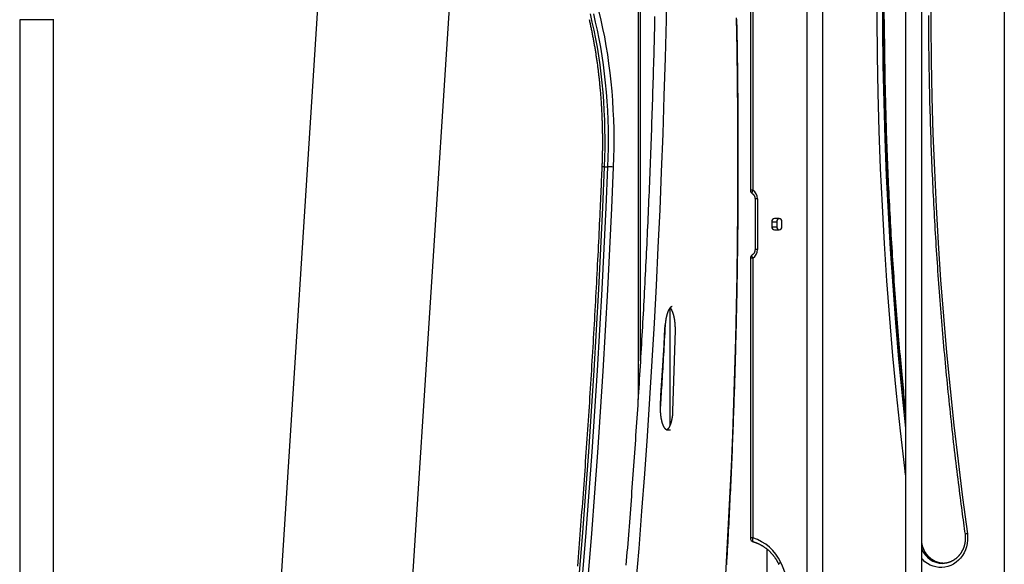
# Model space of a CAD drawing. Extents: x -14608 to 7318, y -1656 to 3245.
# Drawn here: x -14603 to -13630, y 669 to 1207 of the extents above; entities that cross this region are included whole.
import ezdxf

# ---------------------------------------------------------------- set-up
doc = ezdxf.new("R2010")
doc.units = 0

msp = doc.modelspace()

# ---------------------------------------------------------------- linework, layer by layer
at = {"color": 7, "linetype": 'Continuous'}
for p, q in [((-13629.61, 1916.8), (-13629.61, 412.83)), ((-13727.23, 1816.8), (-13727.23, 412.83)), ((-13711.23, 412.83), (-13711.23, 1816.8)), ((-14293.19, -568.55), (-14145.7, 1720.99)), ((-13824.85, 1716.8), (-13824.85, 412.83)), ((-13808.85, 412.83), (-13808.85, 1716.8)), ((-14277.41, 1698.62), (-14422.47, -553.23)), ((-13880.59, 1628.14), (-13880.59, 1038.46)), ((-13991.65, 1499.22), (-13991.65, 831.74)), ((-13989.28, 870.01), (-13989.28, 1499.22)), ((-13878.22, 1295.73), (-13878.22, 1038.46)), ((-14602.85, 1206.8), (-14602.85, -1443.2)), ((-14592.94, 1206.8), (-14602.85, 1206.8)), ((-14569.45, 1206.8), (-14592.94, 1206.8)), ((-14569.45, -1443.2), (-14569.45, 1206.8)), ((-14025.02, 1061.59), (-14021.37, 1061.59)), ((-13878.22, 1038.46), (-13880.59, 1038.46)), ((-13876.02, 1029.8), (-13876.02, 979.8)), ((-13873.65, 1029.8), (-13876.02, 1029.8)), ((-13873.65, 1029.8), (-13873.65, 979.8)), ((-13859.49, 1007.3), (-13859.49, 1002.3)), ((-13859.49, 1007.3), (-13854.61, 1007.3)), ((-13852.18, 1010.3), (-13856.75, 1010.3)), ((-13854.61, 1007.3), (-13854.61, 1002.3)), ((-13849.44, 1002.3), (-13849.44, 1007.3)), ((-13859.49, 1002.3), (-13854.61, 1002.3)), ((-13856.75, 999.3), (-13852.18, 999.3)), ((-13873.65, 979.8), (-13876.02, 979.8)), ((-13880.59, 971.14), (-13880.59, 694.98)), ((-13878.22, 971.14), (-13880.59, 971.14)), ((-13878.22, 971.14), (-13878.22, 694.98)), ((-13960.04, 806.19), (-13960.04, 921.97)), ((-13955.11, 900.07), (-13957.43, 820.21)), ((-13963.62, 801.8), (-13959.52, 801.8)), ((-13878.22, 694.98), (-13880.59, 694.98)), ((-13864.01, 601.8), (-13864.01, 683.8))]:
    msp.add_line(p, q, dxfattribs=at)
for points in [[(-13731.67, 1597.46), (-13735.03, 1561.29), (-13738.06, 1525.07), (-13740.75, 1488.82), (-13743.09, 1452.55), (-13745.1, 1416.25), (-13746.76, 1379.92), (-13748.07, 1343.59), (-13749.05, 1307.24), (-13749.68, 1270.88), (-13749.97, 1234.51), (-13749.92, 1198.14), (-13749.53, 1161.78), (-13748.79, 1125.42), (-13747.71, 1089.07), (-13746.28, 1052.74), (-13744.52, 1016.43), (-13742.41, 980.13), (-13739.96, 943.87), (-13737.17, 907.63), (-13734.04, 871.42), (-13730.56, 835.25), (-13727.23, 803.51)], [(-13727.23, 818.68), (-13728.94, 835.25), (-13732.41, 871.42), (-13735.54, 907.63), (-13738.33, 943.87), (-13740.78, 980.13), (-13742.89, 1016.43), (-13744.66, 1052.74), (-13746.08, 1089.07), (-13747.16, 1125.42), (-13747.9, 1161.78), (-13748.29, 1198.14), (-13748.35, 1234.51), (-13748.06, 1270.88), (-13747.42, 1307.24), (-13746.45, 1343.59), (-13745.13, 1379.92), (-13743.47, 1416.25), (-13741.47, 1452.55), (-13739.12, 1488.82), (-13736.44, 1525.07), (-13733.41, 1561.29), (-13730.04, 1597.46)], [(-13727.23, 757.43), (-13728.02, 764), (-13732.25, 800.87), (-13736.12, 837.78), (-13739.64, 874.73), (-13742.8, 911.72), (-13745.6, 948.74), (-13748.05, 985.8), (-13750.14, 1022.88), (-13751.88, 1059.98), (-13753.26, 1097.11), (-13754.28, 1134.24), (-13754.94, 1171.39), (-13755.25, 1208.54), (-13755.2, 1245.69), (-13754.79, 1282.84)], [(-13701.93, 1274.47), (-13702.25, 1238.39), (-13702.24, 1202.31), (-13701.88, 1166.23), (-13701.18, 1130.16), (-13700.14, 1094.09), (-13698.75, 1058.04), (-13697.03, 1022.01), (-13694.96, 986), (-13692.55, 950.02), (-13689.79, 914.06), (-13686.7, 878.14), (-13683.26, 842.26), (-13679.49, 806.41), (-13675.37, 770.62), (-13670.92, 734.87), (-13666.12, 699.17)], [(-13963.19, 1244.2), (-13964, 1206.62), (-13964.95, 1169.07), (-13966.05, 1131.54), (-13967.3, 1094.03), (-13968.71, 1056.56), (-13970.26, 1019.13), (-13971.96, 981.73), (-13973.82, 944.38), (-13975.82, 907.08), (-13977.97, 869.82), (-13980.27, 832.62), (-13982.72, 795.48), (-13985.32, 758.4), (-13988.07, 721.38), (-13990.96, 684.43), (-13994.01, 647.55)], [(-14569.45, 1206.8), (-14569.45, 1207.44)], [(-14040, 1206.97), (-14039.78, 1206.03), (-14039.56, 1205.09), (-14039.35, 1204.14), (-14039.13, 1203.19), (-14038.92, 1202.24), (-14038.71, 1201.28), (-14038.5, 1200.32), (-14038.29, 1199.36), (-14038.09, 1198.4), (-14037.88, 1197.44), (-14037.68, 1196.47), (-14037.48, 1195.5), (-14037.28, 1194.53), (-14037.09, 1193.56), (-14036.89, 1192.58), (-14036.7, 1191.6), (-14036.51, 1190.62), (-14036.32, 1189.64), (-14036.13, 1188.66), (-14035.94, 1187.67), (-14035.76, 1186.68), (-14035.58, 1185.69), (-14035.39, 1184.7), (-14035.22, 1183.7), (-14035.04, 1182.71), (-14034.86, 1181.71), (-14034.69, 1180.71), (-14034.52, 1179.7), (-14034.35, 1178.7), (-14034.18, 1177.69), (-14034.01, 1176.68), (-14033.85, 1175.67), (-14033.69, 1174.66), (-14033.53, 1173.64), (-14033.37, 1172.63), (-14033.21, 1171.61), (-14033.05, 1170.59), (-14032.9, 1169.57), (-14032.75, 1168.55), (-14032.6, 1167.52), (-14032.45, 1166.5), (-14032.31, 1165.47), (-14032.16, 1164.44), (-14032.02, 1163.41), (-14031.88, 1162.37), (-14031.74, 1161.34), (-14031.61, 1160.3), (-14031.47, 1159.26), (-14031.34, 1158.22), (-14031.21, 1157.18), (-14031.08, 1156.14), (-14030.95, 1155.1), (-14030.83, 1154.05), (-14030.7, 1153.01), (-14030.58, 1151.96), (-14030.46, 1150.91), (-14030.35, 1149.86), (-14030.23, 1148.81), (-14030.12, 1147.75), (-14030, 1146.7), (-14029.89, 1145.64), (-14029.79, 1144.58), (-14029.68, 1143.53), (-14029.58, 1142.47), (-14029.48, 1141.41), (-14029.38, 1140.34), (-14029.28, 1139.28), (-14029.18, 1138.22), (-14029.09, 1137.15), (-14028.99, 1136.09), (-14028.9, 1135.02), (-14028.82, 1133.95), (-14028.73, 1132.88), (-14028.64, 1131.81), (-14028.56, 1130.74), (-14028.48, 1129.67), (-14028.4, 1128.59), (-14028.33, 1127.52), (-14028.25, 1126.45), (-14028.18, 1125.37), (-14028.11, 1124.29), (-14028.04, 1123.22), (-14027.97, 1122.14), (-14027.91, 1121.06), (-14027.85, 1119.98), (-14027.78, 1118.9), (-14027.73, 1117.82), (-14027.67, 1116.74), (-14027.61, 1115.66), (-14027.56, 1114.57), (-14027.51, 1113.49), (-14027.46, 1112.41), (-14027.41, 1111.32), (-14027.37, 1110.24), (-14027.33, 1109.15), (-14027.29, 1108.07), (-14027.25, 1106.98), (-14027.21, 1105.89), (-14027.17, 1104.81), (-14027.14, 1103.72), (-14027.11, 1102.63), (-14027.08, 1101.54), (-14027.05, 1100.45), (-14027.03, 1099.36), (-14027.01, 1098.28), (-14026.98, 1097.19), (-14026.97, 1096.1), (-14026.95, 1095.01), (-14026.93, 1093.92), (-14026.92, 1092.83), (-14026.91, 1091.74), (-14026.9, 1090.65), (-14026.89, 1089.55), (-14026.89, 1088.46), (-14026.88, 1087.37), (-14026.88, 1086.28), (-14026.88, 1085.19), (-14026.89, 1084.1), (-14026.89, 1083.01), (-14026.9, 1081.92), (-14026.91, 1080.83), (-14026.92, 1079.75), (-14026.93, 1078.68), (-14026.94, 1077.62), (-14026.96, 1076.57), (-14026.98, 1075.55), (-14027, 1074.54), (-14027.01, 1073.55), (-14027.04, 1072.59), (-14027.06, 1071.65), (-14027.08, 1070.74), (-14027.1, 1069.85), (-14027.13, 1068.98), (-14027.15, 1068.14), (-14027.18, 1067.32), (-14027.21, 1066.52), (-14027.23, 1065.74), (-14027.26, 1064.98), (-14027.29, 1064.24), (-14027.32, 1063.5), (-14027.35, 1062.78), (-14027.37, 1062.06), (-14027.4, 1061.35)], [(-14039.12, 1212.49), (-14037.2, 1204.51), (-14035.4, 1196.36), (-14033.74, 1188.04), (-14032.2, 1179.57), (-14030.8, 1170.96), (-14029.54, 1162.22), (-14028.41, 1153.37), (-14027.43, 1144.42), (-14026.58, 1135.38), (-14025.88, 1126.27), (-14025.32, 1117.1), (-14024.91, 1107.88), (-14024.64, 1098.63), (-14024.52, 1089.37), (-14024.54, 1080.09), (-14024.71, 1070.83), (-14025.02, 1061.59)], [(-14021.37, 1061.59), (-14021.06, 1070.83), (-14020.89, 1080.09), (-14020.86, 1089.37), (-14020.99, 1098.63), (-14021.25, 1107.88), (-14021.67, 1117.1), (-14022.23, 1126.27), (-14022.93, 1135.38), (-14023.77, 1144.42), (-14024.76, 1153.37), (-14025.88, 1162.22), (-14027.15, 1170.96), (-14028.55, 1179.57), (-14030.08, 1188.04), (-14031.75, 1196.36), (-14033.54, 1204.51), (-14035.47, 1212.49)], [(-14030.43, 1214.6), (-14028.47, 1206.49), (-14026.65, 1198.2), (-14024.95, 1189.74), (-14023.39, 1181.13), (-14021.97, 1172.37), (-14020.69, 1163.49), (-14019.54, 1154.49), (-14018.54, 1145.39), (-14017.68, 1136.2), (-14016.97, 1126.94), (-14016.4, 1117.62), (-14015.98, 1108.24), (-14015.71, 1098.84), (-14015.58, 1089.42), (-14015.61, 1079.99), (-14015.78, 1070.57), (-14016.1, 1061.18)], [(-13975.23, 1210.07), (-13975.33, 1205.74), (-13975.43, 1201.4), (-13975.53, 1197.07), (-13975.64, 1192.74), (-13975.75, 1188.41), (-13975.86, 1184.07), (-13975.97, 1179.74), (-13976.09, 1175.41), (-13976.2, 1171.08), (-13976.32, 1166.75), (-13976.44, 1162.42), (-13976.57, 1158.09), (-13976.69, 1153.76), (-13976.82, 1149.43), (-13976.95, 1145.1), (-13977.08, 1140.77), (-13977.21, 1136.44), (-13977.34, 1132.11), (-13977.48, 1127.79), (-13977.62, 1123.46), (-13977.76, 1119.13), (-13977.9, 1114.8), (-13978.05, 1110.48), (-13978.19, 1106.15), (-13978.34, 1101.83), (-13978.49, 1097.5), (-13978.65, 1093.18), (-13978.8, 1088.85), (-13978.96, 1084.53), (-13979.12, 1080.21), (-13979.28, 1075.88), (-13979.44, 1071.56), (-13979.6, 1067.24), (-13979.77, 1062.92), (-13979.94, 1058.6), (-13980.11, 1054.28), (-13980.28, 1049.96), (-13980.46, 1045.64), (-13980.63, 1041.32), (-13980.81, 1037), (-13980.99, 1032.68), (-13981.18, 1028.37), (-13981.36, 1024.05), (-13981.55, 1019.73), (-13981.74, 1015.42), (-13981.93, 1011.1), (-13982.12, 1006.79), (-13982.31, 1002.47), (-13982.51, 998.16), (-13982.71, 993.84), (-13982.91, 989.53), (-13983.11, 985.22), (-13983.32, 980.91), (-13983.52, 976.6), (-13983.73, 972.29), (-13983.94, 967.98), (-13984.16, 963.67), (-13984.37, 959.36), (-13984.59, 955.05), (-13984.8, 950.74), (-13985.03, 946.44), (-13985.25, 942.13), (-13985.47, 937.83), (-13985.7, 933.52), (-13985.93, 929.22), (-13986.16, 924.91), (-13986.39, 920.61), (-13986.62, 916.31), (-13986.86, 912.01), (-13987.1, 907.71), (-13987.34, 903.41), (-13987.58, 899.11), (-13987.83, 894.81), (-13988.07, 890.51), (-13988.32, 886.21), (-13988.57, 881.91), (-13988.82, 877.62), (-13989.08, 873.32), (-13989.33, 869.03), (-13989.59, 864.73), (-13989.85, 860.44), (-13990.12, 856.15), (-13990.38, 851.86), (-13990.65, 847.56), (-13990.91, 843.27), (-13991.18, 838.98), (-13991.46, 834.7), (-13991.73, 830.41), (-13992.01, 826.12), (-13992.29, 821.83), (-13992.57, 817.55), (-13992.85, 813.26), (-13993.13, 808.98), (-13993.42, 804.7), (-13993.71, 800.41), (-13994, 796.13), (-13994.29, 791.85), (-13994.58, 787.57), (-13994.88, 783.29), (-13995.18, 779.01), (-13995.48, 774.74), (-13995.78, 770.46), (-13996.08, 766.18), (-13996.39, 761.91), (-13996.7, 757.63), (-13997, 753.36), (-13997.32, 749.09), (-13997.63, 744.82), (-13997.95, 740.55), (-13998.26, 736.28), (-13998.58, 732.01), (-13998.91, 727.74), (-13999.23, 723.47), (-13999.55, 719.21), (-13999.88, 714.94), (-14000.21, 710.68), (-14000.54, 706.41), (-14000.88, 702.15), (-14001.21, 697.89), (-14001.55, 693.63), (-14001.89, 689.37), (-14002.23, 685.11), (-14002.57, 680.85), (-14002.92, 676.59), (-14003.27, 672.34), (-14003.62, 668.08)], [(-13906.01, 639.87), (-13904.14, 671.23), (-13902.42, 702.64), (-13900.84, 734.1), (-13899.4, 765.6), (-13898.11, 797.13), (-13896.95, 828.7), (-13895.94, 860.3), (-13895.08, 891.93), (-13894.35, 923.57), (-13893.77, 955.24), (-13893.34, 986.91), (-13893.04, 1018.6), (-13892.89, 1050.3), (-13892.88, 1081.99), (-13893.02, 1113.69), (-13893.3, 1145.38), (-13893.72, 1177.06), (-13894.28, 1208.72)], [(-13903.96, 668.31), (-13903.75, 672.03), (-13903.53, 675.74), (-13903.33, 679.46), (-13903.12, 683.18), (-13902.91, 686.9), (-13902.71, 690.62), (-13902.51, 694.34), (-13902.31, 698.07), (-13902.11, 701.79), (-13901.92, 705.51), (-13901.73, 709.24), (-13901.54, 712.96), (-13901.35, 716.68), (-13901.16, 720.41), (-13900.97, 724.14), (-13900.79, 727.86), (-13900.61, 731.59), (-13900.43, 735.32), (-13900.26, 739.05), (-13900.08, 742.78), (-13899.91, 746.51), (-13899.74, 750.24), (-13899.57, 753.97), (-13899.4, 757.7), (-13899.24, 761.43), (-13899.07, 765.16), (-13898.91, 768.9), (-13898.75, 772.63), (-13898.6, 776.36), (-13898.44, 780.1), (-13898.29, 783.83), (-13898.14, 787.57), (-13897.99, 791.3), (-13897.84, 795.04), (-13897.7, 798.78), (-13897.55, 802.51), (-13897.41, 806.25), (-13897.27, 809.99), (-13897.14, 813.73), (-13897, 817.47), (-13896.87, 821.21), (-13896.74, 824.95), (-13896.61, 828.69), (-13896.48, 832.43), (-13896.36, 836.17), (-13896.23, 839.91), (-13896.11, 843.65), (-13895.99, 847.4), (-13895.88, 851.14), (-13895.76, 854.88), (-13895.65, 858.62), (-13895.54, 862.37), (-13895.43, 866.11), (-13895.32, 869.86), (-13895.22, 873.6), (-13895.11, 877.35), (-13895.01, 881.09), (-13894.91, 884.84), (-13894.82, 888.59), (-13894.72, 892.33), (-13894.63, 896.08), (-13894.54, 899.83), (-13894.45, 903.57), (-13894.36, 907.32), (-13894.28, 911.07), (-13894.19, 914.82), (-13894.11, 918.57), (-13894.03, 922.31), (-13893.96, 926.06), (-13893.88, 929.81), (-13893.81, 933.56), (-13893.74, 937.31), (-13893.67, 941.06), (-13893.6, 944.81), (-13893.54, 948.56), (-13893.47, 952.31), (-13893.41, 956.06), (-13893.35, 959.81), (-13893.3, 963.57), (-13893.24, 967.32), (-13893.19, 971.07), (-13893.14, 974.82), (-13893.09, 978.57), (-13893.04, 982.32), (-13893, 986.08), (-13892.96, 989.83), (-13892.92, 993.58), (-13892.88, 997.33), (-13892.84, 1001.09), (-13892.8, 1004.84), (-13892.77, 1008.59), (-13892.74, 1012.35), (-13892.71, 1016.1), (-13892.69, 1019.85), (-13892.66, 1023.6), (-13892.64, 1027.36), (-13892.62, 1031.11), (-13892.6, 1034.87), (-13892.58, 1038.62), (-13892.57, 1042.37), (-13892.56, 1046.13), (-13892.54, 1049.88), (-13892.54, 1053.63), (-13892.53, 1057.39), (-13892.52, 1061.14), (-13892.52, 1064.89), (-13892.52, 1068.65), (-13892.52, 1072.4), (-13892.53, 1076.16), (-13892.53, 1079.91), (-13892.54, 1083.66), (-13892.55, 1087.42), (-13892.56, 1091.17), (-13892.57, 1094.92), (-13892.59, 1098.68), (-13892.61, 1102.43), (-13892.63, 1106.18), (-13892.65, 1109.94), (-13892.67, 1113.69), (-13892.7, 1117.44), (-13892.72, 1121.2), (-13892.75, 1124.95), (-13892.78, 1128.7), (-13892.82, 1132.46), (-13892.85, 1136.21), (-13892.89, 1139.96), (-13892.93, 1143.71), (-13892.97, 1147.47), (-13893.02, 1151.22), (-13893.06, 1154.97), (-13893.11, 1158.72), (-13893.16, 1162.48), (-13893.21, 1166.23), (-13893.26, 1169.98), (-13893.32, 1173.73), (-13893.38, 1177.48), (-13893.44, 1181.23), (-13893.5, 1184.98), (-13893.56, 1188.73), (-13893.63, 1192.48), (-13893.7, 1196.23), (-13893.77, 1199.98), (-13893.84, 1203.73), (-13893.91, 1207.48)], [(-13727.23, 822.31), (-13727.53, 825.23), (-13727.84, 828.15), (-13728.15, 831.1), (-13728.46, 834.08), (-13728.77, 837.09), (-13729.08, 840.15), (-13729.4, 843.27), (-13729.71, 846.46), (-13730.03, 849.72), (-13730.36, 853.07), (-13730.68, 856.48), (-13731.01, 859.98), (-13731.35, 863.55), (-13731.68, 867.2), (-13732.02, 870.93), (-13732.37, 874.74), (-13732.72, 878.62), (-13733.07, 882.56), (-13733.42, 886.57), (-13733.77, 890.62), (-13734.12, 894.72), (-13734.47, 898.84), (-13734.81, 902.98), (-13735.16, 907.13), (-13735.5, 911.29), (-13735.83, 915.44), (-13736.16, 919.6), (-13736.48, 923.76), (-13736.8, 927.91), (-13737.12, 932.07), (-13737.43, 936.23), (-13737.74, 940.38), (-13738.04, 944.54), (-13738.33, 948.7), (-13738.63, 952.86), (-13738.92, 957.02), (-13739.2, 961.18), (-13739.48, 965.34), (-13739.76, 969.5), (-13740.03, 973.66), (-13740.29, 977.82), (-13740.55, 981.98), (-13740.81, 986.14), (-13741.06, 990.3), (-13741.31, 994.46), (-13741.55, 998.63), (-13741.79, 1002.79), (-13742.03, 1006.95), (-13742.26, 1011.11), (-13742.48, 1015.28), (-13742.71, 1019.44), (-13742.92, 1023.61), (-13743.13, 1027.77), (-13743.34, 1031.93), (-13743.54, 1036.1), (-13743.74, 1040.27), (-13743.94, 1044.43), (-13744.13, 1048.6), (-13744.31, 1052.76), (-13744.49, 1056.93), (-13744.67, 1061.1), (-13744.84, 1065.26), (-13745.01, 1069.43), (-13745.17, 1073.6), (-13745.33, 1077.76), (-13745.48, 1081.93), (-13745.63, 1086.1), (-13745.77, 1090.27), (-13745.91, 1094.43), (-13746.05, 1098.6), (-13746.18, 1102.77), (-13746.31, 1106.94), (-13746.43, 1111.11), (-13746.55, 1115.28), (-13746.66, 1119.45), (-13746.77, 1123.62), (-13746.87, 1127.79), (-13746.97, 1131.95), (-13747.07, 1136.12), (-13747.16, 1140.29), (-13747.24, 1144.46), (-13747.33, 1148.63), (-13747.4, 1152.8), (-13747.47, 1156.97), (-13747.54, 1161.14), (-13747.61, 1165.32), (-13747.66, 1169.49), (-13747.72, 1173.66), (-13747.77, 1177.83), (-13747.81, 1182), (-13747.86, 1186.17), (-13747.89, 1190.34), (-13747.92, 1194.51), (-13747.95, 1198.68), (-13747.97, 1202.85), (-13747.99, 1207.02)], [(-13704.65, 1210.9), (-13704.63, 1206.76), (-13704.61, 1202.62), (-13704.59, 1198.48), (-13704.56, 1194.34), (-13704.53, 1190.2), (-13704.49, 1186.05), (-13704.45, 1181.91), (-13704.41, 1177.77), (-13704.36, 1173.63), (-13704.3, 1169.49), (-13704.24, 1165.35), (-13704.18, 1161.21), (-13704.11, 1157.07), (-13704.04, 1152.93), (-13703.96, 1148.79), (-13703.88, 1144.64), (-13703.79, 1140.5), (-13703.7, 1136.36), (-13703.6, 1132.22), (-13703.5, 1128.08), (-13703.4, 1123.94), (-13703.29, 1119.8), (-13703.18, 1115.66), (-13703.06, 1111.52), (-13702.94, 1107.38), (-13702.81, 1103.25), (-13702.68, 1099.11), (-13702.54, 1094.97), (-13702.4, 1090.83), (-13702.26, 1086.69), (-13702.11, 1082.55), (-13701.95, 1078.41), (-13701.8, 1074.28), (-13701.63, 1070.14), (-13701.47, 1066), (-13701.29, 1061.86), (-13701.12, 1057.73), (-13700.94, 1053.59), (-13700.75, 1049.45), (-13700.56, 1045.32), (-13700.37, 1041.18), (-13700.17, 1037.05), (-13699.96, 1032.91), (-13699.75, 1028.77), (-13699.54, 1024.64), (-13699.33, 1020.5), (-13699.1, 1016.37), (-13698.88, 1012.24), (-13698.65, 1008.1), (-13698.41, 1003.97), (-13698.17, 999.84), (-13697.93, 995.7), (-13697.68, 991.57), (-13697.43, 987.44), (-13697.17, 983.31), (-13696.91, 979.17), (-13696.64, 975.04), (-13696.37, 970.91), (-13696.09, 966.78), (-13695.81, 962.65), (-13695.53, 958.52), (-13695.24, 954.39), (-13694.95, 950.26), (-13694.65, 946.13), (-13694.35, 942.01), (-13694.04, 937.88), (-13693.73, 933.75), (-13693.41, 929.62), (-13693.09, 925.5), (-13692.77, 921.37), (-13692.44, 917.24), (-13692.1, 913.12), (-13691.76, 908.99), (-13691.42, 904.87), (-13691.07, 900.75), (-13690.72, 896.62), (-13690.37, 892.5), (-13690, 888.38), (-13689.64, 884.25), (-13689.27, 880.13), (-13688.89, 876.01), (-13688.52, 871.89), (-13688.13, 867.77), (-13687.74, 863.65), (-13687.35, 859.53), (-13686.96, 855.41), (-13686.55, 851.29), (-13686.15, 847.18), (-13685.74, 843.06), (-13685.32, 838.94), (-13684.9, 834.83), (-13684.48, 830.71), (-13684.05, 826.6), (-13683.62, 822.48), (-13683.18, 818.37), (-13682.74, 814.26), (-13682.29, 810.14), (-13681.84, 806.03), (-13681.39, 801.92), (-13680.93, 797.81), (-13680.46, 793.7), (-13680, 789.59), (-13679.52, 785.48), (-13679.05, 781.37), (-13678.56, 777.26), (-13678.08, 773.17), (-13677.59, 769.09), (-13677.1, 765.05), (-13676.62, 761.05), (-13676.13, 757.1), (-13675.65, 753.21), (-13675.18, 749.4), (-13674.71, 745.66), (-13674.25, 742.01), (-13673.79, 738.44), (-13673.34, 734.95), (-13672.9, 731.54), (-13672.46, 728.22), (-13672.04, 724.98), (-13671.62, 721.82), (-13671.2, 718.74), (-13670.8, 715.73), (-13670.4, 712.78), (-13670.01, 709.89), (-13669.62, 707.03), (-13669.23, 704.21), (-13668.84, 701.41), (-13668.46, 698.62)], [(-14025.02, 1061.59), (-14026.8, 1021.22), (-14028.72, 980.9), (-14030.81, 940.63), (-14033.05, 900.41), (-14035.45, 860.24), (-14038.01, 820.13), (-14040.72, 780.09), (-14043.58, 740.1), (-14046.61, 700.19), (-14049.78, 660.35), (-14053.12, 620.59), (-14056.6, 580.91), (-14060.25, 541.31), (-14064.04, 501.8)], [(-14060.39, 501.8), (-14056.59, 541.31), (-14052.95, 580.91), (-14049.46, 620.59), (-14046.13, 660.35), (-14042.95, 700.19), (-14039.93, 740.1), (-14037.06, 780.09), (-14034.35, 820.13), (-14031.8, 860.24), (-14029.4, 900.41), (-14027.16, 940.63), (-14025.07, 980.9), (-14023.14, 1021.22), (-14021.37, 1061.59)], [(-14016.1, 1061.18), (-14017.87, 1020.78), (-14019.8, 980.42), (-14021.89, 940.11), (-14024.13, 899.85), (-14026.53, 859.64), (-14029.09, 819.5), (-14031.8, 779.41), (-14034.67, 739.39), (-14037.7, 699.44), (-14040.88, 659.57), (-14044.22, 619.77), (-14047.71, 580.05), (-14051.35, 540.41), (-14055.06, 501.8)], [(-14027.4, 1061.35), (-14027.53, 1058.23), (-14027.67, 1055.1), (-14027.8, 1051.96), (-14027.94, 1048.77), (-14028.08, 1045.55), (-14028.22, 1042.26), (-14028.37, 1038.91), (-14028.52, 1035.48), (-14028.67, 1031.97), (-14028.84, 1028.36), (-14029, 1024.67), (-14029.18, 1020.89), (-14029.35, 1017.01), (-14029.54, 1013.05), (-14029.73, 1009), (-14029.92, 1004.86), (-14030.13, 1000.63), (-14030.33, 996.32), (-14030.55, 991.95), (-14030.76, 987.52), (-14030.98, 983.05), (-14031.21, 978.54), (-14031.44, 974.02), (-14031.66, 969.48), (-14031.9, 964.94), (-14032.13, 960.4), (-14032.37, 955.86), (-14032.61, 951.33), (-14032.85, 946.79), (-14033.09, 942.25), (-14033.33, 937.72), (-14033.58, 933.18), (-14033.83, 928.65), (-14034.08, 924.11), (-14034.33, 919.58), (-14034.58, 915.05), (-14034.84, 910.52), (-14035.09, 905.99), (-14035.35, 901.46), (-14035.62, 896.93), (-14035.88, 892.4), (-14036.15, 887.87), (-14036.41, 883.34), (-14036.68, 878.81), (-14036.96, 874.29), (-14037.23, 869.76), (-14037.51, 865.24), (-14037.78, 860.72), (-14038.06, 856.19), (-14038.34, 851.67), (-14038.63, 847.15), (-14038.91, 842.63), (-14039.2, 838.11), (-14039.49, 833.59), (-14039.78, 829.07), (-14040.08, 824.55), (-14040.37, 820.04), (-14040.67, 815.52), (-14040.97, 811), (-14041.27, 806.49), (-14041.57, 801.98), (-14041.88, 797.46), (-14042.19, 792.95), (-14042.5, 788.44), (-14042.81, 783.93), (-14043.12, 779.42), (-14043.44, 774.91), (-14043.76, 770.4), (-14044.07, 765.89), (-14044.4, 761.39), (-14044.72, 756.88), (-14045.04, 752.38), (-14045.37, 747.87), (-14045.7, 743.37), (-14046.03, 738.87), (-14046.37, 734.37), (-14046.7, 729.87), (-14047.04, 725.37), (-14047.38, 720.87), (-14047.72, 716.37), (-14048.06, 711.88), (-14048.41, 707.38), (-14048.75, 702.89), (-14049.1, 698.39), (-14049.45, 693.9), (-14049.81, 689.41), (-14050.16, 684.92), (-14050.52, 680.43), (-14050.88, 675.94), (-14051.24, 671.45), (-14051.6, 666.96)], [(-13878.22, 1038.46), (-13878.54, 1037.79), (-13878.79, 1037.14), (-13878.96, 1036.54), (-13879.03, 1036.01), (-13879.02, 1035.58), (-13878.9, 1035.26), (-13878.74, 1035.09)], [(-13878.73, 1035.08), (-13878.65, 1035.03), (-13878.58, 1034.98), (-13878.5, 1034.93), (-13878.43, 1034.87), (-13878.35, 1034.82), (-13878.27, 1034.76), (-13878.19, 1034.69), (-13878.11, 1034.63), (-13878.03, 1034.55), (-13877.94, 1034.48), (-13877.86, 1034.39), (-13877.77, 1034.31), (-13877.68, 1034.21), (-13877.59, 1034.12), (-13877.5, 1034.01), (-13877.41, 1033.9), (-13877.32, 1033.79), (-13877.24, 1033.66), (-13877.15, 1033.54), (-13877.06, 1033.41), (-13876.98, 1033.27), (-13876.89, 1033.13), (-13876.82, 1032.99), (-13876.74, 1032.84), (-13876.67, 1032.69), (-13876.6, 1032.54), (-13876.53, 1032.39), (-13876.47, 1032.24), (-13876.42, 1032.09), (-13876.36, 1031.94), (-13876.32, 1031.79), (-13876.27, 1031.65), (-13876.23, 1031.51), (-13876.2, 1031.37), (-13876.17, 1031.23), (-13876.14, 1031.1), (-13876.12, 1030.97), (-13876.1, 1030.85), (-13876.08, 1030.73), (-13876.07, 1030.61), (-13876.06, 1030.5), (-13876.05, 1030.39), (-13876.04, 1030.29), (-13876.04, 1030.19), (-13876.03, 1030.09), (-13876.03, 1029.99), (-13876.03, 1029.9), (-13876.03, 1029.8)], [(-13878.22, 971.14), (-13878.54, 971.82), (-13878.79, 972.47), (-13878.96, 973.07), (-13879.03, 973.59), (-13879.02, 974.02), (-13878.9, 974.34), (-13878.74, 974.52)], [(-13876.02, 979.8), (-13876.03, 979.7), (-13876.03, 979.59), (-13876.03, 979.48), (-13876.04, 979.38), (-13876.05, 979.27), (-13876.05, 979.15), (-13876.06, 979.04), (-13876.08, 978.92), (-13876.09, 978.8), (-13876.11, 978.68), (-13876.13, 978.55), (-13876.16, 978.42), (-13876.19, 978.28), (-13876.22, 978.15), (-13876.26, 978.01), (-13876.3, 977.86), (-13876.34, 977.72), (-13876.39, 977.58), (-13876.45, 977.43), (-13876.5, 977.28), (-13876.56, 977.13), (-13876.63, 976.99), (-13876.7, 976.84), (-13876.77, 976.7), (-13876.84, 976.56), (-13876.92, 976.42), (-13877, 976.29), (-13877.09, 976.16), (-13877.17, 976.03), (-13877.26, 975.91), (-13877.34, 975.8), (-13877.43, 975.68), (-13877.52, 975.58), (-13877.6, 975.48), (-13877.69, 975.38), (-13877.78, 975.29), (-13877.86, 975.2), (-13877.95, 975.12), (-13878.03, 975.05), (-13878.11, 974.98), (-13878.19, 974.91), (-13878.27, 974.85), (-13878.35, 974.79), (-13878.43, 974.73), (-13878.5, 974.68), (-13878.58, 974.62), (-13878.65, 974.57), (-13878.73, 974.52)], [(-13964.49, 905.1), (-13964.48, 905.32), (-13964.47, 905.55), (-13964.45, 905.78), (-13964.43, 906.01), (-13964.42, 906.24), (-13964.4, 906.48), (-13964.38, 906.72), (-13964.36, 906.97), (-13964.34, 907.22), (-13964.31, 907.48), (-13964.29, 907.75), (-13964.26, 908.02), (-13964.23, 908.29), (-13964.2, 908.57), (-13964.16, 908.86), (-13964.12, 909.15), (-13964.09, 909.44), (-13964.04, 909.74), (-13964, 910.04), (-13963.95, 910.35), (-13963.91, 910.65), (-13963.86, 910.96), (-13963.81, 911.26), (-13963.75, 911.57), (-13963.7, 911.87), (-13963.64, 912.17), (-13963.58, 912.46), (-13963.52, 912.76), (-13963.46, 913.05), (-13963.4, 913.34), (-13963.34, 913.62), (-13963.27, 913.9), (-13963.2, 914.18), (-13963.13, 914.46), (-13963.07, 914.74), (-13962.99, 915.01), (-13962.92, 915.27), (-13962.85, 915.54), (-13962.77, 915.8), (-13962.7, 916.06), (-13962.62, 916.31), (-13962.54, 916.56), (-13962.46, 916.81), (-13962.38, 917.05), (-13962.3, 917.29), (-13962.22, 917.53), (-13962.14, 917.76), (-13962.05, 917.99), (-13961.97, 918.21), (-13961.88, 918.43), (-13961.8, 918.65), (-13961.71, 918.86), (-13961.62, 919.07), (-13961.53, 919.27), (-13961.44, 919.47), (-13961.35, 919.66), (-13961.27, 919.85), (-13961.18, 920.04), (-13961.09, 920.22), (-13961, 920.4), (-13960.9, 920.57), (-13960.81, 920.74), (-13960.72, 920.9), (-13960.63, 921.06), (-13960.54, 921.21), (-13960.45, 921.36), (-13960.36, 921.51), (-13960.27, 921.65), (-13960.19, 921.78), (-13960.1, 921.91), (-13960.01, 922.04), (-13959.92, 922.16), (-13959.84, 922.28), (-13959.75, 922.39), (-13959.67, 922.49), (-13959.59, 922.59), (-13959.5, 922.69), (-13959.42, 922.78), (-13959.34, 922.87), (-13959.27, 922.95), (-13959.19, 923.03), (-13959.12, 923.11), (-13959.04, 923.17), (-13958.97, 923.24), (-13958.9, 923.3), (-13958.84, 923.36), (-13958.77, 923.41), (-13958.71, 923.46), (-13958.65, 923.5), (-13958.6, 923.54), (-13958.54, 923.58), (-13958.49, 923.61), (-13958.44, 923.64), (-13958.4, 923.67), (-13958.35, 923.69), (-13958.31, 923.71), (-13958.28, 923.73), (-13958.24, 923.74), (-13958.21, 923.75), (-13958.19, 923.76), (-13958.16, 923.77), (-13958.14, 923.78), (-13958.12, 923.78), (-13958.1, 923.79), (-13958.09, 923.79), (-13958.07, 923.79), (-13958.06, 923.8), (-13958.05, 923.8), (-13958.04, 923.8), (-13958.03, 923.8), (-13958.02, 923.8), (-13958.01, 923.8)], [(-13959.84, 922.26), (-13959.78, 922.17), (-13959.72, 922.09), (-13959.65, 922), (-13959.59, 921.91), (-13959.52, 921.82), (-13959.45, 921.73), (-13959.38, 921.62), (-13959.31, 921.52), (-13959.24, 921.4), (-13959.17, 921.28), (-13959.09, 921.16), (-13959.01, 921.02), (-13958.94, 920.88), (-13958.86, 920.74), (-13958.77, 920.59), (-13958.69, 920.43), (-13958.61, 920.26), (-13958.52, 920.09), (-13958.44, 919.92), (-13958.35, 919.74), (-13958.27, 919.55), (-13958.18, 919.36), (-13958.1, 919.16), (-13958.01, 918.96), (-13957.92, 918.76), (-13957.84, 918.55), (-13957.76, 918.34), (-13957.67, 918.12), (-13957.59, 917.9), (-13957.51, 917.67), (-13957.43, 917.44), (-13957.35, 917.21), (-13957.27, 916.98), (-13957.19, 916.74), (-13957.11, 916.49), (-13957.03, 916.25), (-13956.96, 915.99), (-13956.88, 915.74), (-13956.81, 915.48), (-13956.74, 915.22), (-13956.67, 914.96), (-13956.6, 914.69), (-13956.53, 914.42), (-13956.46, 914.15), (-13956.4, 913.87), (-13956.33, 913.59), (-13956.27, 913.31), (-13956.21, 913.02), (-13956.15, 912.73), (-13956.09, 912.44), (-13956.03, 912.15), (-13955.97, 911.85), (-13955.92, 911.55), (-13955.87, 911.25), (-13955.82, 910.95), (-13955.77, 910.65), (-13955.72, 910.34), (-13955.67, 910.03), (-13955.63, 909.72), (-13955.58, 909.4), (-13955.54, 909.09), (-13955.5, 908.77), (-13955.47, 908.45), (-13955.43, 908.13), (-13955.4, 907.81), (-13955.36, 907.48), (-13955.33, 907.16), (-13955.3, 906.83), (-13955.28, 906.5), (-13955.25, 906.17), (-13955.23, 905.84), (-13955.2, 905.51), (-13955.18, 905.17), (-13955.17, 904.84), (-13955.15, 904.5), (-13955.13, 904.16), (-13955.12, 903.83), (-13955.11, 903.49), (-13955.1, 903.15), (-13955.1, 902.81), (-13955.09, 902.46), (-13955.09, 902.12), (-13955.09, 901.78), (-13955.1, 901.44), (-13955.1, 901.1), (-13955.1, 900.75), (-13955.11, 900.41), (-13955.11, 900.07)], [(-13969.61, 825.54), (-13968.97, 835.5), (-13968.35, 845.46), (-13967.74, 855.43), (-13967.14, 865.4), (-13966.54, 875.37), (-13965.96, 885.35), (-13965.39, 895.33), (-13964.83, 905.32)], [(-13964.83, 905.32), (-13964.59, 905.21), (-13964.49, 905.11), (-13964.49, 905.1)], [(-13969.27, 825.29), (-13969.08, 828.24), (-13968.9, 831.19), (-13968.71, 834.16), (-13968.52, 837.14), (-13968.33, 840.15), (-13968.14, 843.18), (-13967.95, 846.25), (-13967.75, 849.37), (-13967.56, 852.53), (-13967.36, 855.73), (-13967.16, 858.99), (-13966.97, 862.29), (-13966.76, 865.64), (-13966.56, 869.03), (-13966.36, 872.48), (-13966.15, 875.97), (-13965.95, 879.51), (-13965.74, 883.08), (-13965.54, 886.7), (-13965.33, 890.34), (-13965.12, 894.01), (-13964.91, 897.69), (-13964.7, 901.39), (-13964.49, 905.1)], [(-13969.61, 825.54), (-13969.37, 825.42), (-13969.27, 825.31), (-13969.27, 825.29)], [(-13963.62, 801.8), (-13963.62, 801.8), (-13963.62, 801.8), (-13963.62, 801.8), (-13963.62, 801.8), (-13963.62, 801.8), (-13963.62, 801.8), (-13963.63, 801.8), (-13963.63, 801.8), (-13963.64, 801.8), (-13963.64, 801.8), (-13963.65, 801.81), (-13963.66, 801.81), (-13963.67, 801.81), (-13963.69, 801.82), (-13963.7, 801.82), (-13963.72, 801.83), (-13963.75, 801.85), (-13963.78, 801.86), (-13963.81, 801.88), (-13963.85, 801.9), (-13963.88, 801.92), (-13963.93, 801.95), (-13963.97, 801.98), (-13964.02, 802.01), (-13964.07, 802.05), (-13964.12, 802.09), (-13964.18, 802.13), (-13964.24, 802.18), (-13964.3, 802.23), (-13964.36, 802.29), (-13964.43, 802.35), (-13964.49, 802.42), (-13964.56, 802.49), (-13964.63, 802.57), (-13964.71, 802.65), (-13964.78, 802.73), (-13964.85, 802.82), (-13964.93, 802.92), (-13965.01, 803.02), (-13965.09, 803.12), (-13965.16, 803.23), (-13965.24, 803.34), (-13965.32, 803.45), (-13965.4, 803.57), (-13965.49, 803.7), (-13965.57, 803.83), (-13965.65, 803.96), (-13965.73, 804.1), (-13965.81, 804.24), (-13965.9, 804.39), (-13965.98, 804.54), (-13966.06, 804.69), (-13966.14, 804.85), (-13966.23, 805.02), (-13966.31, 805.19), (-13966.39, 805.36), (-13966.47, 805.54), (-13966.55, 805.72), (-13966.64, 805.9), (-13966.72, 806.09), (-13966.8, 806.28), (-13966.88, 806.48), (-13966.96, 806.68), (-13967.03, 806.89), (-13967.11, 807.1), (-13967.19, 807.31), (-13967.27, 807.53), (-13967.34, 807.75), (-13967.42, 807.98), (-13967.49, 808.2), (-13967.56, 808.44), (-13967.64, 808.67), (-13967.71, 808.91), (-13967.78, 809.15), (-13967.85, 809.4), (-13967.91, 809.65), (-13967.98, 809.9), (-13968.05, 810.16), (-13968.11, 810.42), (-13968.17, 810.68), (-13968.23, 810.95), (-13968.29, 811.22), (-13968.35, 811.49), (-13968.41, 811.76), (-13968.47, 812.04), (-13968.52, 812.32), (-13968.57, 812.6), (-13968.63, 812.88), (-13968.68, 813.17), (-13968.73, 813.46), (-13968.77, 813.75), (-13968.82, 814.05), (-13968.86, 814.34), (-13968.9, 814.64), (-13968.94, 814.94), (-13968.98, 815.24), (-13969.02, 815.55), (-13969.05, 815.85), (-13969.09, 816.16), (-13969.12, 816.47), (-13969.15, 816.78), (-13969.18, 817.09), (-13969.2, 817.4), (-13969.23, 817.72), (-13969.25, 818.03), (-13969.27, 818.35), (-13969.29, 818.66), (-13969.31, 818.98), (-13969.33, 819.3), (-13969.34, 819.62), (-13969.35, 819.94), (-13969.36, 820.25), (-13969.37, 820.57), (-13969.38, 820.89), (-13969.38, 821.21), (-13969.38, 821.53), (-13969.38, 821.84), (-13969.38, 822.16), (-13969.38, 822.48), (-13969.37, 822.79), (-13969.37, 823.11), (-13969.36, 823.42), (-13969.34, 823.73), (-13969.33, 824.04), (-13969.32, 824.36), (-13969.3, 824.67), (-13969.29, 824.98), (-13969.27, 825.29)], [(-13957.43, 820.21), (-13957.44, 819.99), (-13957.45, 819.77), (-13957.46, 819.55), (-13957.47, 819.33), (-13957.48, 819.1), (-13957.49, 818.87), (-13957.5, 818.64), (-13957.51, 818.4), (-13957.53, 818.15), (-13957.55, 817.9), (-13957.57, 817.64), (-13957.59, 817.38), (-13957.61, 817.11), (-13957.63, 816.84), (-13957.66, 816.56), (-13957.69, 816.28), (-13957.72, 815.99), (-13957.75, 815.7), (-13957.79, 815.41), (-13957.83, 815.11), (-13957.87, 814.81), (-13957.91, 814.51), (-13957.95, 814.21), (-13958, 813.92), (-13958.04, 813.62), (-13958.09, 813.33), (-13958.14, 813.04), (-13958.19, 812.75), (-13958.24, 812.46), (-13958.3, 812.18), (-13958.35, 811.89), (-13958.41, 811.62), (-13958.47, 811.34), (-13958.53, 811.07), (-13958.59, 810.79), (-13958.66, 810.53), (-13958.72, 810.26), (-13958.79, 810), (-13958.85, 809.74), (-13958.92, 809.49), (-13958.99, 809.24), (-13959.06, 808.99), (-13959.14, 808.74), (-13959.21, 808.5), (-13959.28, 808.26), (-13959.36, 808.03), (-13959.44, 807.8), (-13959.51, 807.57), (-13959.59, 807.35), (-13959.67, 807.13), (-13959.75, 806.91), (-13959.83, 806.7), (-13959.91, 806.49), (-13959.99, 806.29), (-13960.08, 806.09), (-13960.16, 805.9), (-13960.24, 805.71), (-13960.33, 805.52), (-13960.41, 805.34), (-13960.49, 805.16), (-13960.58, 804.99), (-13960.66, 804.82), (-13960.75, 804.66), (-13960.83, 804.5), (-13960.92, 804.35), (-13961, 804.2), (-13961.09, 804.05), (-13961.17, 803.91), (-13961.26, 803.78), (-13961.34, 803.65), (-13961.42, 803.52), (-13961.5, 803.4), (-13961.58, 803.29), (-13961.66, 803.18), (-13961.74, 803.07), (-13961.82, 802.97), (-13961.9, 802.87), (-13961.97, 802.78), (-13962.05, 802.69), (-13962.12, 802.61), (-13962.19, 802.53), (-13962.26, 802.46), (-13962.33, 802.39), (-13962.4, 802.33), (-13962.46, 802.27), (-13962.52, 802.21), (-13962.58, 802.16), (-13962.64, 802.11), (-13962.69, 802.07), (-13962.74, 802.03), (-13962.79, 802), (-13962.84, 801.96), (-13962.88, 801.94), (-13962.92, 801.91), (-13962.96, 801.89), (-13962.99, 801.87), (-13963.02, 801.86), (-13963.05, 801.84), (-13963.07, 801.83), (-13963.09, 801.83), (-13963.11, 801.82), (-13963.12, 801.81), (-13963.13, 801.81), (-13963.14, 801.81), (-13963.15, 801.81), (-13963.16, 801.8), (-13963.16, 801.8), (-13963.16, 801.8), (-13963.17, 801.8), (-13963.17, 801.8), (-13963.17, 801.8), (-13963.17, 801.8)], [(-13878.22, 694.98), (-13878.37, 694.23), (-13878.46, 693.5), (-13878.47, 692.83), (-13878.41, 692.25), (-13878.28, 691.77), (-13878.09, 691.41), (-13877.83, 691.19), (-13877.72, 691.14)], [(-13877.72, 691.14), (-13877.44, 691.06), (-13877.17, 690.98), (-13876.9, 690.89), (-13876.62, 690.8), (-13876.34, 690.71), (-13876.06, 690.62), (-13875.77, 690.52), (-13875.47, 690.41), (-13875.16, 690.3), (-13874.85, 690.18), (-13874.53, 690.06), (-13874.21, 689.93), (-13873.87, 689.79), (-13873.53, 689.65), (-13873.18, 689.5), (-13872.83, 689.34), (-13872.47, 689.17), (-13872.1, 689), (-13871.73, 688.82), (-13871.36, 688.63), (-13870.98, 688.44), (-13870.6, 688.24), (-13870.22, 688.03), (-13869.85, 687.83), (-13869.47, 687.61), (-13869.1, 687.39), (-13868.73, 687.17), (-13868.36, 686.95), (-13867.99, 686.72), (-13867.63, 686.48), (-13867.27, 686.24), (-13866.91, 686), (-13866.55, 685.75), (-13866.19, 685.5), (-13865.84, 685.24), (-13865.49, 684.98), (-13865.14, 684.72), (-13864.8, 684.45), (-13864.46, 684.18), (-13864.12, 683.9), (-13863.78, 683.62), (-13863.45, 683.34), (-13863.11, 683.05), (-13862.79, 682.76), (-13862.46, 682.46), (-13862.14, 682.16), (-13861.82, 681.86), (-13861.5, 681.55), (-13861.18, 681.24), (-13860.87, 680.93), (-13860.56, 680.61), (-13860.26, 680.29), (-13859.96, 679.96), (-13859.66, 679.64), (-13859.36, 679.3), (-13859.07, 678.97), (-13858.78, 678.63), (-13858.49, 678.29), (-13858.21, 677.94), (-13857.93, 677.59), (-13857.66, 677.24), (-13857.38, 676.89), (-13857.11, 676.53), (-13856.85, 676.17), (-13856.59, 675.8), (-13856.33, 675.44), (-13856.08, 675.07), (-13855.83, 674.71), (-13855.59, 674.35), (-13855.36, 673.99), (-13855.13, 673.64), (-13854.92, 673.29), (-13854.71, 672.95), (-13854.51, 672.62), (-13854.33, 672.3), (-13854.15, 671.99), (-13853.98, 671.69), (-13853.82, 671.4), (-13853.67, 671.12), (-13853.52, 670.85), (-13853.38, 670.59), (-13853.25, 670.33), (-13853.13, 670.09), (-13853.01, 669.85), (-13852.9, 669.61), (-13852.78, 669.38), (-13852.67, 669.16), (-13852.57, 668.93)], [(-13666.12, 699.17), (-13665.84, 695.93), (-13665.89, 692.68), (-13666.27, 689.45), (-13666.99, 686.3), (-13668.01, 683.25), (-13669.35, 680.34), (-13670.97, 677.62), (-13672.86, 675.11), (-13675, 672.85), (-13677.35, 670.87), (-13679.9, 669.18), (-13682.6, 667.82), (-13685.42, 666.8), (-13688.32, 666.13), (-13691.28, 665.82), (-13694.25, 665.88), (-13697.2, 666.3), (-13700.08, 667.08), (-13702.87, 668.2), (-13705.52, 669.66), (-13708.01, 671.44), (-13710.3, 673.51), (-13711.23, 674.5)], [(-13668.46, 698.62), (-13668.43, 698.39), (-13668.4, 698.16), (-13668.37, 697.92), (-13668.35, 697.69), (-13668.32, 697.45), (-13668.3, 697.2), (-13668.27, 696.95), (-13668.25, 696.69), (-13668.24, 696.43), (-13668.22, 696.16), (-13668.21, 695.88), (-13668.2, 695.59), (-13668.19, 695.3), (-13668.19, 694.99), (-13668.19, 694.69), (-13668.19, 694.37), (-13668.2, 694.04), (-13668.21, 693.72), (-13668.23, 693.38), (-13668.25, 693.04), (-13668.27, 692.7), (-13668.3, 692.35), (-13668.33, 692.01), (-13668.37, 691.66), (-13668.41, 691.31), (-13668.46, 690.97), (-13668.51, 690.62), (-13668.56, 690.28), (-13668.62, 689.94), (-13668.69, 689.59), (-13668.76, 689.25), (-13668.83, 688.91), (-13668.9, 688.57), (-13668.98, 688.24), (-13669.07, 687.9), (-13669.16, 687.57), (-13669.25, 687.23), (-13669.35, 686.9), (-13669.45, 686.57), (-13669.55, 686.24), (-13669.66, 685.91), (-13669.78, 685.59), (-13669.9, 685.27), (-13670.02, 684.94), (-13670.14, 684.62), (-13670.27, 684.31), (-13670.41, 683.99), (-13670.55, 683.68), (-13670.69, 683.37), (-13670.83, 683.06), (-13670.98, 682.75), (-13671.14, 682.45), (-13671.29, 682.14), (-13671.45, 681.84), (-13671.62, 681.55), (-13671.79, 681.25), (-13671.96, 680.96), (-13672.13, 680.67), (-13672.31, 680.39), (-13672.5, 680.1), (-13672.68, 679.82), (-13672.87, 679.55), (-13673.07, 679.27), (-13673.26, 679), (-13673.46, 678.73), (-13673.66, 678.47), (-13673.87, 678.2), (-13674.08, 677.94), (-13674.29, 677.69), (-13674.51, 677.44), (-13674.73, 677.19), (-13674.95, 676.94), (-13675.18, 676.7), (-13675.41, 676.46), (-13675.64, 676.23), (-13675.87, 676), (-13676.11, 675.77), (-13676.35, 675.54), (-13676.59, 675.32), (-13676.84, 675.11), (-13677.09, 674.89), (-13677.34, 674.69), (-13677.59, 674.48), (-13677.85, 674.28), (-13678.11, 674.08), (-13678.37, 673.89), (-13678.63, 673.7), (-13678.9, 673.52), (-13679.16, 673.34), (-13679.43, 673.16), (-13679.71, 672.99), (-13679.98, 672.82), (-13680.26, 672.65), (-13680.54, 672.49), (-13680.82, 672.34), (-13681.1, 672.19), (-13681.38, 672.04), (-13681.67, 671.9), (-13681.96, 671.76), (-13682.25, 671.63), (-13682.54, 671.5), (-13682.83, 671.38), (-13683.13, 671.26), (-13683.43, 671.14), (-13683.72, 671.03), (-13684.02, 670.93), (-13684.32, 670.82), (-13684.63, 670.73), (-13684.93, 670.64), (-13685.23, 670.55), (-13685.53, 670.47), (-13685.84, 670.39), (-13686.14, 670.32), (-13686.45, 670.25), (-13686.75, 670.18), (-13687.06, 670.12), (-13687.36, 670.07), (-13687.67, 670.02), (-13687.97, 669.98), (-13688.28, 669.94), (-13688.58, 669.91), (-13688.89, 669.89), (-13689.19, 669.87), (-13689.5, 669.85), (-13689.8, 669.84), (-13690.11, 669.83), (-13690.41, 669.82), (-13690.71, 669.81)], [(-13689.93, 669.85), (-13690.18, 669.86), (-13690.44, 669.88), (-13690.7, 669.89), (-13690.96, 669.91), (-13691.22, 669.93), (-13691.48, 669.95), (-13691.75, 669.98), (-13692.01, 670.01), (-13692.28, 670.05), (-13692.56, 670.1), (-13692.84, 670.15), (-13693.12, 670.2), (-13693.4, 670.26), (-13693.69, 670.33), (-13693.97, 670.4), (-13694.27, 670.48), (-13694.56, 670.56), (-13694.86, 670.65), (-13695.15, 670.74), (-13695.45, 670.84), (-13695.75, 670.94), (-13696.05, 671.04), (-13696.35, 671.15), (-13696.65, 671.27), (-13696.95, 671.39), (-13697.24, 671.52), (-13697.54, 671.65), (-13697.83, 671.78), (-13698.12, 671.92), (-13698.41, 672.07), (-13698.69, 672.21), (-13698.98, 672.37), (-13699.26, 672.52), (-13699.54, 672.69), (-13699.82, 672.85), (-13700.1, 673.02), (-13700.37, 673.2), (-13700.64, 673.38), (-13700.91, 673.56), (-13701.18, 673.75), (-13701.45, 673.94), (-13701.71, 674.13), (-13701.97, 674.33), (-13702.23, 674.54), (-13702.48, 674.74), (-13702.73, 674.96), (-13702.98, 675.17), (-13703.23, 675.39), (-13703.47, 675.61), (-13703.71, 675.84), (-13703.95, 676.07), (-13704.19, 676.31), (-13704.42, 676.54), (-13704.65, 676.79), (-13704.87, 677.03), (-13705.1, 677.28), (-13705.32, 677.53), (-13705.53, 677.79), (-13705.75, 678.05), (-13705.96, 678.31), (-13706.16, 678.57), (-13706.37, 678.84), (-13706.57, 679.11), (-13706.76, 679.39), (-13706.96, 679.66), (-13707.14, 679.94), (-13707.33, 680.23), (-13707.51, 680.51), (-13707.69, 680.8), (-13707.87, 681.09), (-13708.04, 681.39), (-13708.2, 681.69), (-13708.37, 681.99), (-13708.53, 682.29), (-13708.68, 682.59), (-13708.84, 682.9), (-13708.98, 683.21), (-13709.13, 683.52), (-13709.27, 683.83), (-13709.41, 684.15), (-13709.54, 684.47), (-13709.67, 684.79), (-13709.79, 685.1), (-13709.91, 685.42), (-13710.02, 685.74), (-13710.13, 686.05), (-13710.23, 686.36), (-13710.33, 686.66), (-13710.42, 686.96), (-13710.51, 687.24), (-13710.59, 687.53), (-13710.66, 687.8), (-13710.73, 688.07), (-13710.79, 688.33), (-13710.85, 688.59), (-13710.91, 688.84), (-13710.96, 689.08), (-13711, 689.31), (-13711.05, 689.54), (-13711.09, 689.76), (-13711.12, 689.98), (-13711.16, 690.2), (-13711.19, 690.42), (-13711.23, 690.63)], [(-13689.28, 669.8), (-13691.12, 669.9), (-13693.85, 670.36), (-13696.51, 671.17), (-13699.05, 672.32), (-13701.46, 673.8), (-13703.68, 675.59), (-13705.69, 677.66), (-13707.45, 679.98), (-13708.95, 682.52), (-13710.16, 685.23), (-13711.06, 688.08), (-13711.23, 688.79)], [(-13850.57, 670.64), (-13851.18, 670.28), (-13851.69, 669.93), (-13852.1, 669.62), (-13852.39, 669.34), (-13852.55, 669.11), (-13852.57, 668.94), (-13852.57, 668.93)]]:
    msp.add_lwpolyline(points, dxfattribs=at)
for centre, radius, start, end in [((-14025.68, 1056.21), 5.41, 83.066, 108.58263), ((-14020.92, 1033.23), 28.36, 80.20282, 90.9023), ((-13876.59, 1038.46), 4, 180, 237.70758), ((-13883.85, 1029.96), 10.2, 359.11997, 56.49614), ((-13856.62, 1007.43), 2.88, 92.69998, 182.47222), ((-13851.72, 1007.42), 2.89, 96.05907, 182.36303), ((-13852.32, 1007.42), 2.88, 357.53054, 87.29726), ((-13856.62, 1002.18), 2.88, 177.52557, 267.29996), ((-13851.72, 1002.18), 2.89, 177.63477, 263.94087), ((-13852.32, 1002.18), 2.88, 272.7028, 2.47167), ((-13876.59, 971.14), 4, 122.29242, 180), ((-13883.85, 979.64), 10.2, 303.50415, 0.87974), ((-13876.59, 694.98), 4, 180, 253.70447), ((-13891.49, 652.04), 44.95, 24.44015, 72.82324), ((-13665.44, 691.05), 8.15, 94.82538, 111.75282), ((-13690.15, 692.6), 22.81, 202.50055, 268.59083), ((-13981.07, 609.41), 144.15, 1.07331, 25.13461)]:
    msp.add_arc(centre, radius, start, end, dxfattribs=at)

doc.saveas('drawing.dxf')
